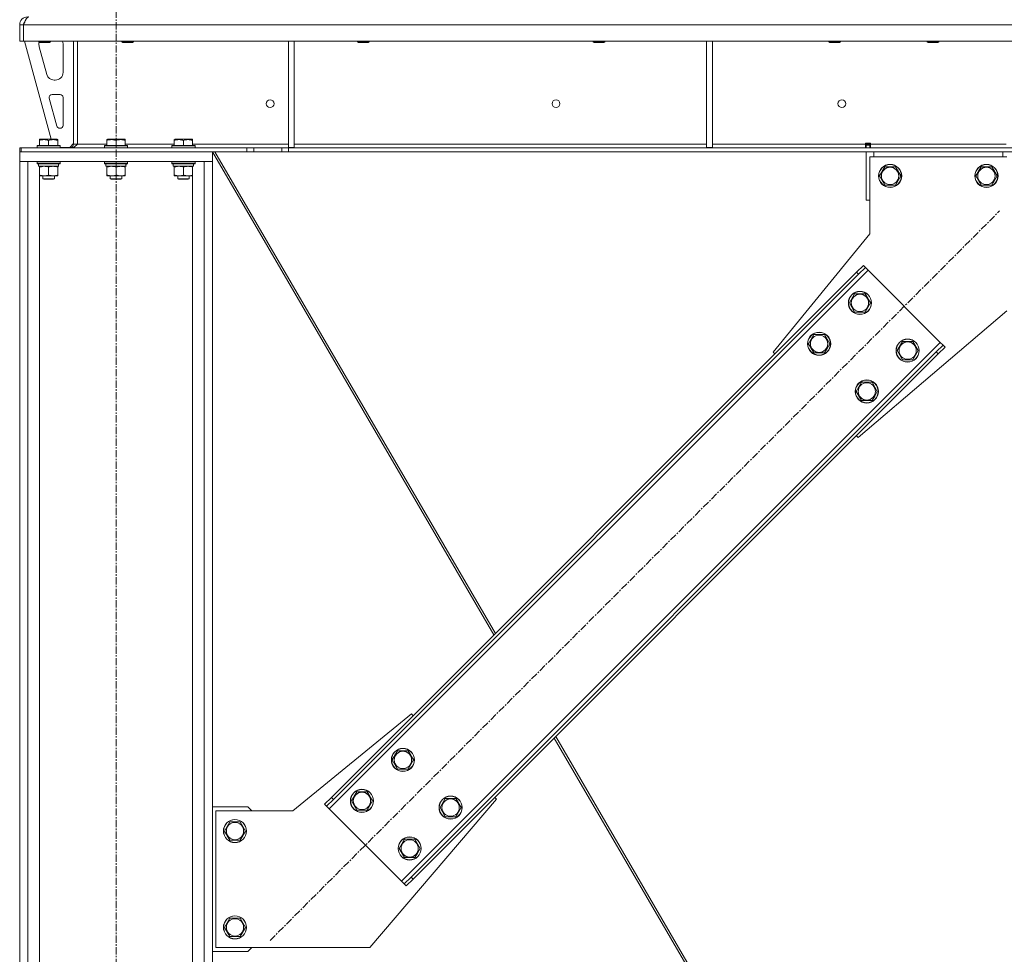
# Model space of a CAD drawing. Units: millimetres. Extents: x 0 to 45915, y -11 to 31500.
# Drawn here: x 21688 to 22710, y 19770 to 20740 of the extents above; entities that cross this region are included whole.
import ezdxf

# ---------------------------------------------------------------- set-up
doc = ezdxf.new("R2010")
doc.units = ezdxf.units.MM
doc.linetypes.add('K5LT_AXLED', pattern=[12, 7.5, -1.5, 1.5, -1.5])
doc.linetypes.add('K5LT_THIN', pattern=[0])
for name, color, linetype, true_color in [('OSI', 2, 'Continuous', 0xffff00), ('R', 1, 'Continuous', 0xff0000), ('WELDING', 7, 'Continuous', 0xffffff)]:
    doc.layers.add(name, color=color, linetype=linetype, true_color=true_color)

msp = doc.modelspace()

# ---------------------------------------------------------------- linework, layer by layer
at = {"layer": 'OSI', "color": 30, "linetype": 'K5LT_AXLED', "lineweight": 18, "true_color": 0xff8000}
for p, q in [((21787.8, 17717.9), (21787.8, 20752.9)), ((21947.7, 19784.3), (22705, 20541.6))]:
    msp.add_line(p, q, dxfattribs=at)
at = {"layer": 'R', "color": 7, "linetype": 'K5LT_THIN', "lineweight": 18}
for p, q in [((21687.8, 20734.9), (21691.8, 20734.9)), ((21687.8, 20734.9), (21687.8, 20717.9)), ((21691.8, 20717.9), (21691.8, 20734.9)), ((23983.8, 20734.9), (21691.8, 20734.9)), ((21691.8, 20734.9), (21691.8, 20717.9)), ((21687.8, 20717.9), (21691.8, 20717.9)), ((23983.8, 20717.9), (21691.8, 20717.9)), ((21692.8, 20717.9), (21720.5, 20615.9)), ((21707.8, 20717.9), (21707.8, 20717)), ((21707.8, 20717), (21708.8, 20716.4)), ((21716.8, 20717), (21707.8, 20717)), ((21716.3, 20716.4), (21708.8, 20716.4)), ((21718.8, 20716.4), (21716.3, 20716.4)), ((21719.8, 20717), (21716.8, 20717)), ((21719.8, 20717), (21718.8, 20716.4)), ((21719.8, 20717.9), (21719.8, 20717)), ((21743.8, 20717.9), (21743.8, 20610.9)), ((21747.8, 20717.9), (21747.8, 20610.9)), ((21793.8, 20717.9), (21793.8, 20717)), ((21793.8, 20717), (21794.8, 20716.4)), ((21802.8, 20717), (21793.8, 20717)), ((21802.3, 20716.4), (21794.8, 20716.4)), ((21804.8, 20716.4), (21802.3, 20716.4)), ((21805.8, 20717), (21802.8, 20717)), ((21805.8, 20717), (21804.8, 20716.4)), ((21805.8, 20717.9), (21805.8, 20717)), ((21966.8, 20717.9), (21966.8, 20607.4)), ((21972.8, 20717.9), (21972.8, 20607.4)), ((22038.5, 20717.9), (22038.5, 20717)), ((22038.5, 20717), (22039.5, 20716.4)), ((22047.5, 20717), (22038.5, 20717)), ((22047, 20716.4), (22039.5, 20716.4)), ((22049.5, 20716.4), (22047, 20716.4)), ((22050.5, 20717), (22047.5, 20717)), ((22050.5, 20717), (22049.5, 20716.4)), ((22050.5, 20717.9), (22050.5, 20717)), ((22283.2, 20717.9), (22283.2, 20717)), ((22283.2, 20717), (22284.2, 20716.4)), ((22292.2, 20717), (22283.2, 20717)), ((22291.7, 20716.4), (22284.2, 20716.4)), ((22294.2, 20716.4), (22291.7, 20716.4)), ((22295.2, 20717), (22292.2, 20717)), ((22295.2, 20717), (22294.2, 20716.4)), ((22295.2, 20717.9), (22295.2, 20717)), ((22400.8, 20717.9), (22400.8, 20607.4)), ((22406.8, 20717.9), (22406.8, 20607.4)), ((22527.8, 20717.9), (22527.8, 20717)), ((22527.8, 20717), (22528.8, 20716.4)), ((22536.8, 20717), (22527.8, 20717)), ((22536.3, 20716.4), (22528.8, 20716.4)), ((22538.8, 20716.4), (22536.3, 20716.4)), ((22539.8, 20717), (22536.8, 20717)), ((22539.8, 20717), (22538.8, 20716.4)), ((22539.8, 20717.9), (22539.8, 20717)), ((22629.8, 20717.9), (22629.8, 20717)), ((22629.8, 20717), (22630.8, 20716.4)), ((22638.8, 20717), (22629.8, 20717)), ((22638.3, 20716.4), (22630.8, 20716.4)), ((22640.8, 20716.4), (22638.3, 20716.4)), ((22641.8, 20717), (22638.8, 20717)), ((22641.8, 20717), (22640.8, 20716.4)), ((22641.8, 20717.9), (22641.8, 20717)), ((21707.8, 20714.9), (21707.8, 20714)), ((21708.1, 20711.9), (21715.9, 20683.3)), ((21732.8, 20685.4), (21732.8, 20714.9)), ((21723.6, 20677.4), (21724.8, 20677.4)), ((21718.5, 20658.6), (21726.4, 20629.6)), ((21729.8, 20662.4), (21721.4, 20662.4)), ((21732.8, 20630.4), (21732.8, 20659.4)), ((21729.3, 20627.4), (21729.8, 20627.4)), ((21708.3, 20615.6), (21708.9, 20615.9)), ((21708.3, 20614.8), (21708.3, 20615.6)), ((21708.3, 20614.8), (21708.3, 20609.4)), ((21726.8, 20615.9), (21708.9, 20615.9)), ((21717.8, 20614.8), (21717.8, 20609.4)), ((21727.3, 20615.6), (21726.8, 20615.9)), ((21727.3, 20615.6), (21727.3, 20614.8)), ((21727.3, 20614.8), (21727.3, 20609.4)), ((21778.3, 20615.6), (21778.9, 20615.9)), ((21778.3, 20614.8), (21778.3, 20615.6)), ((21778.3, 20614.8), (21778.3, 20609.4)), ((21796.8, 20615.9), (21778.9, 20615.9)), ((21787.8, 20614.8), (21787.8, 20609.4)), ((21797.3, 20615.6), (21796.8, 20615.9)), ((21797.3, 20615.6), (21797.3, 20614.8)), ((21797.3, 20614.8), (21797.3, 20609.4)), ((21848.3, 20615.6), (21848.9, 20615.9)), ((21848.3, 20614.8), (21848.3, 20615.6)), ((21848.3, 20614.8), (21848.3, 20609.4)), ((21866.8, 20615.9), (21848.9, 20615.9)), ((21857.8, 20614.8), (21857.8, 20609.4)), ((21867.3, 20615.6), (21866.8, 20615.9)), ((21867.3, 20615.6), (21867.3, 20614.8)), ((21867.3, 20614.8), (21867.3, 20609.4)), ((21687.8, 20606.9), (21689.3, 20606.9)), ((21687.8, 20602.9), (21687.8, 20606.9)), ((21689.3, 20602.9), (21689.3, 20606.9)), ((21689.3, 20606.9), (21923.7, 20606.9)), ((21705.8, 20609.1), (21706, 20609.4)), ((21705.8, 20609.1), (21705.8, 20607.2)), ((21729.8, 20609.1), (21705.8, 20609.1)), ((21729.8, 20607.2), (21705.8, 20607.2)), ((21705.8, 20607.2), (21706, 20606.9)), ((21729.7, 20609.4), (21706, 20609.4)), ((21729.8, 20609.1), (21729.7, 20609.4)), ((21729.8, 20607.2), (21729.7, 20606.9)), ((21729.8, 20609.1), (21729.8, 20607.2)), ((21729.8, 20607.4), (21739.8, 20607.4)), ((21739.8, 20607.4), (21743.8, 20611.4)), ((21743.8, 20610.9), (21747.8, 20610.9)), ((21747.8, 20610.9), (21778.3, 20610.9)), ((21775.8, 20609.1), (21776, 20609.4)), ((21775.8, 20609.1), (21775.8, 20607.2)), ((21799.8, 20609.1), (21775.8, 20609.1)), ((21799.8, 20607.2), (21775.8, 20607.2)), ((21775.8, 20607.2), (21776, 20606.9)), ((21799.7, 20609.4), (21776, 20609.4)), ((21797.3, 20610.9), (21848.3, 20610.9)), ((21799.8, 20609.1), (21799.7, 20609.4)), ((21799.8, 20607.2), (21799.7, 20606.9)), ((21799.8, 20609.1), (21799.8, 20607.2)), ((21845.8, 20609.1), (21846, 20609.4)), ((21845.8, 20609.1), (21845.8, 20607.2)), ((21869.8, 20609.1), (21845.8, 20609.1)), ((21869.8, 20607.2), (21845.8, 20607.2)), ((21845.8, 20607.2), (21846, 20606.9)), ((21869.7, 20609.4), (21846, 20609.4)), ((21867.3, 20610.9), (21966.8, 20610.9)), ((21869.8, 20609.1), (21869.7, 20609.4)), ((21869.8, 20607.2), (21869.7, 20606.9)), ((21869.8, 20609.1), (21869.8, 20607.2)), ((21923.7, 20606.9), (21930.8, 20606.9)), ((21923.7, 20606.9), (21923.7, 20602.9)), ((21959.9, 20606.9), (21930.8, 20606.9)), ((21930.8, 20606.9), (21930.8, 20602.9)), ((21959.9, 20606.9), (21967, 20606.9)), ((21959.9, 20606.9), (21959.9, 20602.9)), ((21966.8, 20607.4), (21972.8, 20607.4)), ((23708.7, 20606.9), (21967, 20606.9)), ((21967, 20606.9), (21967, 20602.9)), ((21972.8, 20610.9), (22400.8, 20610.9)), ((22400.8, 20607.4), (22406.8, 20607.4)), ((22406.8, 20610.9), (22565.8, 20610.9)), ((22565.8, 20610.9), (22565.8, 20611.9)), ((22565.8, 20611.9), (22570.8, 20611.9)), ((22565.8, 20606.9), (22565.8, 20610.9)), ((22566.3, 20610.9), (22566.3, 20611.9)), ((22566.3, 20609.9), (22566.3, 20610.9)), ((22570.3, 20610.9), (22566.3, 20610.9)), ((22566.3, 20606.9), (22566.3, 20609.9)), ((22570.3, 20609.9), (22566.3, 20609.9)), ((22570.3, 20610.9), (22570.3, 20611.9)), ((22570.3, 20609.9), (22570.3, 20610.9)), ((22570.3, 20609.9), (22570.3, 20606.9)), ((22570.8, 20610.9), (22570.8, 20611.9)), ((22570.8, 20606.9), (22570.8, 20610.9)), ((22570.8, 20610.9), (22711.8, 20610.9)), ((21687.8, 20592.9), (21687.8, 20602.9)), ((21687.8, 20602.9), (21887.8, 20602.9)), ((21689.3, 20602.9), (21923.7, 20602.9)), ((21887.8, 20592.9), (21887.8, 20602.9)), ((21887.8, 20602.9), (22180.1, 20101.6)), ((21890.3, 20602.9), (22181.7, 20103.1)), ((21930.8, 20602.9), (21923.7, 20602.9)), ((21959.9, 20602.9), (21930.8, 20602.9)), ((21967, 20602.9), (21959.9, 20602.9)), ((23708.7, 20602.9), (21967, 20602.9)), ((22566.3, 20552.9), (22566.3, 20602.9)), ((22570.3, 20517.9), (22570.3, 20597.9)), ((22570.3, 20597.9), (22712.3, 20597.9)), ((22574.3, 20602.9), (22574.3, 20597.9)), ((22708.3, 20597.9), (22708.3, 20602.9)), ((21687.8, 17877.9), (21687.8, 20592.9)), ((21687.8, 20592.9), (21696.3, 20592.9)), ((21687.8, 20592.9), (21887.8, 20592.9)), ((21696.3, 17877.9), (21696.3, 20592.9)), ((21705.8, 20592.6), (21706, 20592.9)), ((21705.8, 20592.6), (21705.8, 20590.7)), ((21729.8, 20592.6), (21705.8, 20592.6)), ((21729.8, 20590.7), (21705.8, 20590.7)), ((21705.8, 20590.7), (21706, 20590.4)), ((21729.7, 20590.4), (21706, 20590.4)), ((21707.3, 20590.4), (21707.3, 20587.9)), ((21728.3, 20587.9), (21707.3, 20587.9)), ((21708.3, 20587.1), (21708.3, 20587.9)), ((21708.3, 20587.1), (21708.3, 20578.8)), ((21717.8, 20587.1), (21717.8, 20578.8)), ((21727.3, 20587.9), (21727.3, 20587.1)), ((21727.3, 20587.1), (21727.3, 20578.8)), ((21728.2, 20589.3), (21728.3, 20590.4)), ((21729.8, 20592.6), (21729.7, 20592.9)), ((21729.8, 20590.7), (21729.7, 20590.4)), ((21729.8, 20592.6), (21729.8, 20590.7)), ((21775.8, 20592.6), (21776, 20592.9)), ((21775.8, 20592.6), (21775.8, 20590.7)), ((21799.8, 20592.6), (21775.8, 20592.6)), ((21799.8, 20590.7), (21775.8, 20590.7)), ((21775.8, 20590.7), (21776, 20590.4)), ((21799.7, 20590.4), (21776, 20590.4)), ((21777.3, 20590.4), (21777.3, 20587.9)), ((21798.3, 20587.9), (21777.3, 20587.9)), ((21778.3, 20587.1), (21778.3, 20587.9)), ((21778.3, 20587.1), (21778.3, 20578.8)), ((21787.8, 20587.1), (21787.8, 20578.8)), ((21797.3, 20587.9), (21797.3, 20587.1)), ((21797.3, 20587.1), (21797.3, 20578.8)), ((21798.2, 20589.3), (21798.3, 20590.4)), ((21799.8, 20592.6), (21799.7, 20592.9)), ((21799.8, 20590.7), (21799.7, 20590.4)), ((21799.8, 20592.6), (21799.8, 20590.7)), ((21845.8, 20592.6), (21846, 20592.9)), ((21845.8, 20592.6), (21845.8, 20590.7)), ((21869.8, 20592.6), (21845.8, 20592.6)), ((21869.8, 20590.7), (21845.8, 20590.7)), ((21845.8, 20590.7), (21846, 20590.4)), ((21869.7, 20590.4), (21846, 20590.4)), ((21847.3, 20590.4), (21847.3, 20587.9)), ((21868.3, 20587.9), (21847.3, 20587.9)), ((21848.3, 20587.1), (21848.3, 20587.9)), ((21848.3, 20587.1), (21848.3, 20578.8)), ((21857.8, 20587.1), (21857.8, 20578.8)), ((21867.3, 20587.9), (21867.3, 20587.1)), ((21867.3, 20587.1), (21867.3, 20578.8)), ((21868.2, 20589.3), (21868.3, 20590.4)), ((21869.8, 20592.6), (21869.7, 20592.9)), ((21869.8, 20590.7), (21869.7, 20590.4)), ((21869.8, 20592.6), (21869.8, 20590.7)), ((21879.3, 17877.9), (21879.3, 20592.9)), ((21879.3, 20592.9), (21887.8, 20592.9)), ((21887.8, 17877.9), (21887.8, 20592.9)), ((22580.4, 20577.9), (22585.8, 20587.4)), ((22585.8, 20587.4), (22591.3, 20587.4)), ((22591.3, 20587.4), (22596.8, 20587.4)), ((22596.8, 20587.4), (22602.3, 20577.9)), ((22680.4, 20577.9), (22685.8, 20587.4)), ((22685.8, 20587.4), (22691.3, 20587.4)), ((22691.3, 20587.4), (22696.8, 20587.4)), ((22696.8, 20587.4), (22702.3, 20577.9)), ((21708.3, 20577.9), (21708.3, 20578.8)), ((21708.3, 17877.9), (21708.3, 20577.9)), ((21722.6, 20577.9), (21708.3, 20577.9)), ((21711.8, 20577.9), (21711.8, 20575)), ((21723.8, 20575), (21711.8, 20575)), ((21711.8, 20575), (21712.8, 20574.4)), ((21722.8, 20574.4), (21712.8, 20574.4)), ((21727.3, 20577.9), (21722.6, 20577.9)), ((21723.8, 20575), (21722.8, 20574.4)), ((21723.8, 20577.9), (21723.8, 20575)), ((21727.3, 20578.8), (21727.3, 20577.9)), ((21778.3, 20577.9), (21778.3, 20578.8)), ((21792.6, 20577.9), (21778.3, 20577.9)), ((21781.8, 20577.9), (21781.8, 20575)), ((21793.8, 20575), (21781.8, 20575)), ((21781.8, 20575), (21782.8, 20574.4)), ((21792.8, 20574.4), (21782.8, 20574.4)), ((21797.3, 20577.9), (21792.6, 20577.9)), ((21793.8, 20575), (21792.8, 20574.4)), ((21793.8, 20577.9), (21793.8, 20575)), ((21797.3, 20578.8), (21797.3, 20577.9)), ((21848.3, 20577.9), (21848.3, 20578.8)), ((21862.6, 20577.9), (21848.3, 20577.9)), ((21851.8, 20577.9), (21851.8, 20575)), ((21863.8, 20575), (21851.8, 20575)), ((21851.8, 20575), (21852.8, 20574.4)), ((21862.8, 20574.4), (21852.8, 20574.4)), ((21867.3, 20577.9), (21862.6, 20577.9)), ((21863.8, 20575), (21862.8, 20574.4)), ((21863.8, 20577.9), (21863.8, 20575)), ((21867.3, 20578.8), (21867.3, 20577.9)), ((21867.3, 17877.9), (21867.3, 20577.9)), ((22585.8, 20568.4), (22580.4, 20577.9)), ((22602.3, 20577.9), (22596.8, 20568.4)), ((22685.8, 20568.4), (22680.4, 20577.9)), ((22702.3, 20577.9), (22696.8, 20568.4)), ((22596.8, 20568.4), (22585.8, 20568.4)), ((22696.8, 20568.4), (22685.8, 20568.4)), ((22566.3, 20552.9), (22570.3, 20552.9)), ((22469.9, 20394.8), (22570.3, 20517.9)), ((22556.5, 20477.9), (22563.5, 20485)), ((22565.7, 20482.9), (22558.6, 20475.8)), ((22563.5, 20485), (22565.7, 20482.9)), ((22568.5, 20480.1), (22565.7, 20482.9)), ((22568.5, 20480.1), (22009.2, 19920.8)), ((22556.5, 20477.9), (22011.3, 19932.8)), ((22558.6, 20475.8), (22013.4, 19930.7)), ((22556.5, 20477.9), (22558.6, 20475.8)), ((22643.4, 20405.1), (22568.5, 20480.1)), ((22549, 20446.1), (22554.5, 20455.6)), ((22554.5, 20455.6), (22565.5, 20455.6)), ((22565.5, 20455.6), (22571, 20446.1)), ((22554.5, 20436.6), (22549, 20446.1)), ((22568.2, 20441.4), (22565.5, 20436.6)), ((22571, 20446.1), (22568.2, 20441.4)), ((22565.5, 20436.6), (22554.5, 20436.6)), ((22712.3, 20437.9), (22558.2, 20306.5)), ((22506.6, 20403.7), (22512.1, 20413.2)), ((22512.1, 20413.2), (22523.1, 20413.2)), ((22523.1, 20413.2), (22528.6, 20403.7)), ((22084.2, 19845.8), (22643.4, 20405.1)), ((22512.1, 20394.2), (22506.6, 20403.7)), ((22528.6, 20403.7), (22525.8, 20398.9)), ((22598.5, 20396.6), (22604, 20406.1)), ((22604, 20406.1), (22615, 20406.1)), ((22615, 20406.1), (22620.5, 20396.6)), ((22639.2, 20395.2), (22646.3, 20402.3)), ((22648.4, 20400.1), (22641.3, 20393.1)), ((22646.3, 20402.3), (22643.4, 20405.1)), ((22648.4, 20400.1), (22646.3, 20402.3)), ((22094.1, 19850.1), (22639.2, 20395.2)), ((22096.2, 19847.9), (22641.3, 20393.1)), ((22471.6, 20393.1), (22469.9, 20394.8)), ((22523.1, 20394.2), (22512.1, 20394.2)), ((22525.8, 20398.9), (22523.1, 20394.2)), ((22604, 20387.1), (22598.5, 20396.6)), ((22617.7, 20391.9), (22615, 20387.1)), ((22620.5, 20396.6), (22617.7, 20391.9)), ((22641.3, 20393.1), (22639.2, 20395.2)), ((22615, 20387.1), (22604, 20387.1)), ((22556.1, 20354.2), (22561.6, 20363.7)), ((22561.6, 20363.7), (22572.6, 20363.7)), ((22572.6, 20363.7), (22578, 20354.2)), ((22561.6, 20344.7), (22556.1, 20354.2)), ((22575.3, 20349.4), (22572.6, 20344.7)), ((22578, 20354.2), (22575.3, 20349.4)), ((22572.6, 20344.7), (22561.6, 20344.7)), ((22558.2, 20306.5), (22556.5, 20308.2)), ((22094.4, 20019.4), (21971.3, 19918.9)), ((22096.2, 20017.6), (22094.4, 20019.4)), ((22242.6, 19994.4), (22462, 19618)), ((22244.2, 19995.9), (22464.5, 19618)), ((22074.6, 19971.7), (22080.1, 19981.2)), ((22080.1, 19981.2), (22091.1, 19981.2)), ((22091.1, 19981.2), (22096.5, 19971.7)), ((22080.1, 19962.2), (22074.6, 19971.7)), ((22096.5, 19971.7), (22093.8, 19966.9)), ((22091.1, 19962.2), (22080.1, 19962.2)), ((22093.8, 19966.9), (22091.1, 19962.2)), ((22004.3, 19925.7), (22011.3, 19932.8)), ((22013.4, 19930.7), (22006.4, 19923.6)), ((22011.3, 19932.8), (22013.4, 19930.7)), ((22032.2, 19929.2), (22037.7, 19938.7)), ((22037.7, 19919.7), (22032.2, 19929.2)), ((22037.7, 19938.7), (22048.6, 19938.7)), ((22048.6, 19938.7), (22054.1, 19929.2)), ((22051.3, 19776.9), (22182.8, 19931)), ((22054.1, 19929.2), (22051.4, 19924.5)), ((22124.1, 19922.2), (22129.6, 19931.7)), ((22129.6, 19931.7), (22140.6, 19931.7)), ((22140.6, 19931.7), (22146, 19922.2)), ((22182.8, 19931), (22181, 19932.8)), ((21924.8, 19922.9), (21887.8, 19922.9)), ((21971.3, 19918.9), (21891.3, 19918.9)), ((21891.3, 19918.9), (21891.3, 19776.9)), ((21928.8, 19918.9), (21924.8, 19922.9)), ((22004.3, 19925.7), (22006.4, 19923.6)), ((22006.4, 19923.6), (22009.2, 19920.8)), ((22009.2, 19920.8), (22084.2, 19845.8)), ((22048.6, 19919.7), (22037.7, 19919.7)), ((22051.4, 19924.5), (22048.6, 19919.7)), ((22129.6, 19912.7), (22124.1, 19922.2)), ((22146, 19922.2), (22143.3, 19917.4)), ((22140.6, 19912.7), (22129.6, 19912.7)), ((22143.3, 19917.4), (22140.6, 19912.7)), ((21900.4, 19897.9), (21905.8, 19907.4)), ((21905.8, 19907.4), (21911.3, 19907.4)), ((21911.3, 19907.4), (21916.8, 19907.4)), ((21916.8, 19907.4), (21922.3, 19897.9)), ((21905.8, 19888.4), (21900.4, 19897.9)), ((21916.8, 19888.4), (21905.8, 19888.4)), ((21922.3, 19897.9), (21916.8, 19888.4)), ((22081.7, 19879.8), (22087.2, 19889.3)), ((22087.2, 19889.3), (22098.1, 19889.3)), ((22098.1, 19889.3), (22103.6, 19879.8)), ((22087.2, 19870.3), (22081.7, 19879.8)), ((22103.6, 19879.8), (22100.9, 19875)), ((22098.1, 19870.3), (22087.2, 19870.3)), ((22100.9, 19875), (22098.1, 19870.3)), ((22087, 19843), (22094.1, 19850.1)), ((22096.2, 19847.9), (22089.1, 19840.9)), ((22096.2, 19847.9), (22094.1, 19850.1)), ((22084.2, 19845.8), (22087, 19843)), ((22089.1, 19840.9), (22087, 19843)), ((21900.4, 19797.9), (21905.8, 19807.4)), ((21905.8, 19807.4), (21911.3, 19807.4)), ((21911.3, 19807.4), (21916.8, 19807.4)), ((21916.8, 19807.4), (21922.3, 19797.9)), ((21905.8, 19788.4), (21900.4, 19797.9)), ((21922.3, 19797.9), (21916.8, 19788.4)), ((21916.8, 19788.4), (21905.8, 19788.4)), ((21891.3, 19776.9), (22051.3, 19776.9)), ((21924.8, 19772.9), (21928.8, 19776.9)), ((21887.8, 19772.9), (21924.8, 19772.9))]:
    msp.add_line(p, q, dxfattribs=at)
for centre, radius in [((21947.8, 20652.9), 4), ((22244.5, 20652.9), 4), ((22541.2, 20652.9), 4), ((22591.3, 20577.9), 12), ((22591.3, 20577.9), 11.8), ((22591.3, 20577.9), 8.97), ((22691.3, 20577.9), 12), ((22691.3, 20577.9), 11.8), ((22691.3, 20577.9), 8.97), ((22560, 20446.1), 12), ((22560, 20446.1), 11.8), ((22560, 20446.1), 8.97), ((22517.6, 20403.7), 12), ((22517.6, 20403.7), 11.8), ((22517.6, 20403.7), 8.97), ((22609.5, 20396.6), 12), ((22609.5, 20396.6), 11.8), ((22609.5, 20396.6), 8.97), ((22567.1, 20354.2), 12), ((22567.1, 20354.2), 11.8), ((22567.1, 20354.2), 8.97), ((22085.6, 19971.7), 12), ((22085.6, 19971.7), 11.8), ((22085.6, 19971.7), 8.97), ((22043.1, 19929.2), 12), ((22043.1, 19929.2), 11.8), ((22043.1, 19929.2), 8.97), ((22135.1, 19922.2), 12), ((22135.1, 19922.2), 11.8), ((22135.1, 19922.2), 8.97), ((21911.3, 19897.9), 12), ((21911.3, 19897.9), 11.8), ((21911.3, 19897.9), 8.97), ((22092.6, 19879.8), 12), ((22092.6, 19879.8), 11.8), ((22092.6, 19879.8), 8.97), ((21911.3, 19797.9), 12), ((21911.3, 19797.9), 11.8), ((21911.3, 19797.9), 8.97)]:
    msp.add_circle(centre, radius, dxfattribs=at)
for centre, radius, start, end in [((21695.8, 20734.9), 8, 90, 180), ((21695.8, 20734.9), 4, 131.818, 180), ((21715.8, 20714.9), 8, 165.9692, 180), ((21724.8, 20714.9), 8, 0, 22.0243), ((21715.8, 20714), 8, 180, 195.1893), ((21724.8, 20685.4), 8, 270, 0), ((21723.6, 20685.4), 8, 195.1893, 270), ((21721.4, 20659.4), 3, 90, 195.1893), ((21729.8, 20659.4), 3, 0, 90), ((21729.3, 20630.4), 3, 195.1893, 270), ((21729.8, 20630.4), 3, 270, 0), ((21739.8, 20610.9), 4, 270, 0)]:
    msp.add_arc(centre, radius, start, end, dxfattribs=at)
for centre in [(21717.8, 20585.8), (21787.8, 20585.8), (21857.8, 20585.8)]:
    msp.add_ellipse(centre, major_axis=(0, -22.5), ratio=0.466308, start_param=1.667355, end_param=1.779747, dxfattribs=at)
at = {"layer": 'WELDING', "color": 7, "linetype": 'K5LT_THIN', "lineweight": 18}
for points in [[(21691.8, 20734.9), (21692, 20735.2), (21692.2, 20735.8), (21692.6, 20736.7), (21693, 20737.6), (21693.4, 20738.4), (21693.8, 20739.2), (21694.2, 20739.9), (21694.5, 20740.6), (21694.9, 20741.2), (21695.3, 20741.7), (21695.7, 20742.2), (21696.1, 20742.5), (21696.5, 20742.7), (21696.9, 20742.9), (21697.1, 20742.9), (21697.3, 20742.9)], [(21747.8, 20610.9), (21747.7, 20610.8), (21747.4, 20610.5), (21746.9, 20610), (21746.4, 20609.6), (21746, 20609.2), (21745.5, 20608.8), (21745, 20608.4), (21744.6, 20608.1), (21744.1, 20607.8), (21743.6, 20607.5), (21743.2, 20607.3), (21742.7, 20607.1), (21742.3, 20607), (21741.8, 20606.9), (21741.5, 20606.9), (21741.3, 20606.9)]]:
    msp.add_open_spline(points, degree=3, dxfattribs=at)
for points, knots in [([(21717.8, 20614.8), (21717.4, 20614.9), (21716.8, 20615.1), (21716.1, 20615.3), (21715.7, 20615.4), (21715.3, 20615.4), (21714.8, 20615.5), (21714.3, 20615.6), (21713.7, 20615.6), (21713.1, 20615.6), (21712.6, 20615.6), (21712.1, 20615.6), (21711.6, 20615.5), (21710.8, 20615.4), (21709.7, 20615.2), (21708.9, 20615), (21708.3, 20614.8)], [0, 0, 0, 0, 2.392038, 3.094773, 3.749673, 4.638938, 5.533553, 6.273967, 7.269403, 8.499731, 9.554906, 10.026159, 10.962726, 12.336972, 14.092661, 17, 17, 17, 17]), ([(21727.3, 20614.8), (21726.9, 20614.9), (21726.3, 20615.1), (21725.6, 20615.3), (21725.2, 20615.4), (21724.8, 20615.4), (21724.3, 20615.5), (21723.8, 20615.6), (21723.2, 20615.6), (21722.6, 20615.6), (21722.1, 20615.6), (21721.6, 20615.6), (21721.1, 20615.5), (21720.3, 20615.4), (21719.2, 20615.2), (21718.4, 20615), (21717.8, 20614.8)], [0, 0, 0, 0, 2.392038, 3.094773, 3.749673, 4.638938, 5.533553, 6.273967, 7.269403, 8.499731, 9.554906, 10.026159, 10.962726, 12.336972, 14.092661, 17, 17, 17, 17]), ([(21787.8, 20614.8), (21787.4, 20614.9), (21786.8, 20615.1), (21786.1, 20615.3), (21785.7, 20615.4), (21785.3, 20615.4), (21784.8, 20615.5), (21784.3, 20615.6), (21783.7, 20615.6), (21783.1, 20615.6), (21782.6, 20615.6), (21782.1, 20615.6), (21781.6, 20615.5), (21780.8, 20615.4), (21779.7, 20615.2), (21778.9, 20615), (21778.3, 20614.8)], [0, 0, 0, 0, 2.392038, 3.094773, 3.749673, 4.638938, 5.533553, 6.273967, 7.269403, 8.499731, 9.554906, 10.026159, 10.962726, 12.336972, 14.092661, 17, 17, 17, 17]), ([(21797.3, 20614.8), (21796.9, 20614.9), (21796.3, 20615.1), (21795.6, 20615.3), (21795.2, 20615.4), (21794.8, 20615.4), (21794.3, 20615.5), (21793.8, 20615.6), (21793.2, 20615.6), (21792.6, 20615.6), (21792.1, 20615.6), (21791.6, 20615.6), (21791.1, 20615.5), (21790.3, 20615.4), (21789.2, 20615.2), (21788.4, 20615), (21787.8, 20614.8)], [0, 0, 0, 0, 2.392038, 3.094773, 3.749673, 4.638938, 5.533553, 6.273967, 7.269403, 8.499731, 9.554906, 10.026159, 10.962726, 12.336972, 14.092661, 17, 17, 17, 17]), ([(21857.8, 20614.8), (21857.4, 20614.9), (21856.8, 20615.1), (21856.1, 20615.3), (21855.7, 20615.4), (21855.3, 20615.4), (21854.8, 20615.5), (21854.3, 20615.6), (21853.7, 20615.6), (21853.1, 20615.6), (21852.6, 20615.6), (21852.1, 20615.6), (21851.6, 20615.5), (21850.8, 20615.4), (21849.7, 20615.2), (21848.9, 20615), (21848.3, 20614.8)], [0, 0, 0, 0, 2.392038, 3.094773, 3.749673, 4.638938, 5.533553, 6.273967, 7.269403, 8.499731, 9.554906, 10.026159, 10.962726, 12.336972, 14.092661, 17, 17, 17, 17]), ([(21867.3, 20614.8), (21866.9, 20614.9), (21866.3, 20615.1), (21865.6, 20615.3), (21865.2, 20615.4), (21864.8, 20615.4), (21864.3, 20615.5), (21863.8, 20615.6), (21863.2, 20615.6), (21862.6, 20615.6), (21862.1, 20615.6), (21861.6, 20615.6), (21861.1, 20615.5), (21860.3, 20615.4), (21859.2, 20615.2), (21858.4, 20615), (21857.8, 20614.8)], [0, 0, 0, 0, 2.392038, 3.094773, 3.749673, 4.638938, 5.533553, 6.273967, 7.269403, 8.499731, 9.554906, 10.026159, 10.962726, 12.336972, 14.092661, 17, 17, 17, 17]), ([(21713.1, 20587.9), (21712.9, 20587.9), (21712.4, 20587.9), (21711.8, 20587.9), (21711.2, 20587.8), (21710.4, 20587.6), (21709.4, 20587.4), (21708.7, 20587.2), (21708.3, 20587.1)], [0, 0, 0, 0, 1.192024, 2.404251, 3.60809, 4.765234, 6.955738, 9, 9, 9, 9]), ([(21717.8, 20587.1), (21717.3, 20587.2), (21716.6, 20587.5), (21715.6, 20587.7), (21714.9, 20587.8), (21714.3, 20587.9), (21713.7, 20587.9), (21713.3, 20587.9), (21713.1, 20587.9)], [0, 0, 0, 0, 2.905563, 4.375924, 5.511195, 6.679161, 7.850161, 9, 9, 9, 9]), ([(21722.6, 20587.9), (21722.3, 20587.9), (21721.7, 20587.9), (21720.9, 20587.8), (21720, 20587.7), (21718.9, 20587.4), (21718.2, 20587.2), (21717.8, 20587.1)], [0, 0, 0, 0, 1.597458, 2.676777, 4.235764, 6.182879, 8, 8, 8, 8]), ([(21727.3, 20587.1), (21726.7, 20587.3), (21725.9, 20587.5), (21724.8, 20587.7), (21724.1, 20587.8), (21723.3, 20587.9), (21722.8, 20587.9), (21722.6, 20587.9)], [0, 0, 0, 0, 3.005828, 4.318193, 5.5895, 6.632109, 8, 8, 8, 8]), ([(21783.1, 20587.9), (21782.9, 20587.9), (21782.4, 20587.9), (21781.8, 20587.9), (21781.2, 20587.8), (21780.4, 20587.6), (21779.4, 20587.4), (21778.7, 20587.2), (21778.3, 20587.1)], [0, 0, 0, 0, 1.192024, 2.404251, 3.60809, 4.765234, 6.955738, 9, 9, 9, 9]), ([(21787.8, 20587.1), (21787.3, 20587.2), (21786.6, 20587.5), (21785.6, 20587.7), (21784.9, 20587.8), (21784.3, 20587.9), (21783.7, 20587.9), (21783.3, 20587.9), (21783.1, 20587.9)], [0, 0, 0, 0, 2.905563, 4.375924, 5.511195, 6.679161, 7.850161, 9, 9, 9, 9]), ([(21792.6, 20587.9), (21792.3, 20587.9), (21791.7, 20587.9), (21790.9, 20587.8), (21790, 20587.7), (21788.9, 20587.4), (21788.2, 20587.2), (21787.8, 20587.1)], [0, 0, 0, 0, 1.597458, 2.676777, 4.235764, 6.182879, 8, 8, 8, 8]), ([(21797.3, 20587.1), (21796.7, 20587.3), (21795.9, 20587.5), (21794.8, 20587.7), (21794.1, 20587.8), (21793.3, 20587.9), (21792.8, 20587.9), (21792.6, 20587.9)], [0, 0, 0, 0, 3.005828, 4.318193, 5.5895, 6.632109, 8, 8, 8, 8]), ([(21853.1, 20587.9), (21852.9, 20587.9), (21852.4, 20587.9), (21851.8, 20587.9), (21851.2, 20587.8), (21850.4, 20587.6), (21849.4, 20587.4), (21848.7, 20587.2), (21848.3, 20587.1)], [0, 0, 0, 0, 1.192024, 2.404251, 3.60809, 4.765234, 6.955738, 9, 9, 9, 9]), ([(21857.8, 20587.1), (21857.3, 20587.2), (21856.6, 20587.5), (21855.6, 20587.7), (21854.9, 20587.8), (21854.3, 20587.9), (21853.7, 20587.9), (21853.3, 20587.9), (21853.1, 20587.9)], [0, 0, 0, 0, 2.905563, 4.375924, 5.511195, 6.679161, 7.850161, 9, 9, 9, 9]), ([(21862.6, 20587.9), (21862.3, 20587.9), (21861.7, 20587.9), (21860.9, 20587.8), (21860, 20587.7), (21858.9, 20587.4), (21858.2, 20587.2), (21857.8, 20587.1)], [0, 0, 0, 0, 1.597458, 2.676777, 4.235764, 6.182879, 8, 8, 8, 8]), ([(21867.3, 20587.1), (21866.7, 20587.3), (21865.9, 20587.5), (21864.8, 20587.7), (21864.1, 20587.8), (21863.3, 20587.9), (21862.8, 20587.9), (21862.6, 20587.9)], [0, 0, 0, 0, 3.005828, 4.318193, 5.5895, 6.632109, 8, 8, 8, 8]), ([(21708.3, 20578.8), (21708.9, 20578.6), (21709.7, 20578.4), (21710.7, 20578.2), (21711.3, 20578.1), (21711.8, 20578), (21712.4, 20577.9), (21713, 20577.9), (21713.6, 20577.9), (21714.1, 20578), (21714.6, 20578), (21715.2, 20578.1), (21716.4, 20578.3), (21717.2, 20578.6), (21717.8, 20578.8)], [0, 0, 0, 0, 2.72415, 3.912285, 4.716446, 5.530362, 6.353984, 7.500189, 8.40607, 9.211142, 9.605533, 10.761675, 12.184093, 15, 15, 15, 15]), ([(21717.8, 20578.8), (21718.3, 20578.6), (21719, 20578.4), (21720, 20578.2), (21720.8, 20578), (21721.6, 20578), (21722.1, 20577.9), (21722.5, 20577.9), (21722.6, 20577.9)], [0, 0, 0, 0, 2.494996, 4.309231, 5.73815, 7.133977, 8.472011, 9, 9, 9, 9]), ([(21722.6, 20577.9), (21722.9, 20577.9), (21723.5, 20578), (21724.3, 20578), (21725.1, 20578.2), (21726.1, 20578.4), (21726.9, 20578.6), (21727.3, 20578.8)], [0, 0, 0, 0, 1.523216, 3.057663, 3.814901, 5.878539, 8, 8, 8, 8]), ([(21778.3, 20578.8), (21778.9, 20578.6), (21779.7, 20578.4), (21780.7, 20578.2), (21781.3, 20578.1), (21781.8, 20578), (21782.4, 20577.9), (21783, 20577.9), (21783.6, 20577.9), (21784.1, 20578), (21784.6, 20578), (21785.2, 20578.1), (21786.4, 20578.3), (21787.2, 20578.6), (21787.8, 20578.8)], [0, 0, 0, 0, 2.72415, 3.912285, 4.716446, 5.530362, 6.353984, 7.500189, 8.40607, 9.211142, 9.605533, 10.761675, 12.184093, 15, 15, 15, 15]), ([(21787.8, 20578.8), (21788.3, 20578.6), (21789, 20578.4), (21790, 20578.2), (21790.8, 20578), (21791.6, 20578), (21792.1, 20577.9), (21792.5, 20577.9), (21792.6, 20577.9)], [0, 0, 0, 0, 2.494996, 4.309231, 5.73815, 7.133977, 8.472011, 9, 9, 9, 9]), ([(21792.6, 20577.9), (21792.9, 20577.9), (21793.5, 20578), (21794.3, 20578), (21795.1, 20578.2), (21796.1, 20578.4), (21796.9, 20578.6), (21797.3, 20578.8)], [0, 0, 0, 0, 1.523216, 3.057663, 3.814901, 5.878539, 8, 8, 8, 8]), ([(21848.3, 20578.8), (21848.9, 20578.6), (21849.7, 20578.4), (21850.7, 20578.2), (21851.3, 20578.1), (21851.8, 20578), (21852.4, 20577.9), (21853, 20577.9), (21853.6, 20577.9), (21854.1, 20578), (21854.6, 20578), (21855.2, 20578.1), (21856.4, 20578.3), (21857.2, 20578.6), (21857.8, 20578.8)], [0, 0, 0, 0, 2.72415, 3.912285, 4.716446, 5.530362, 6.353984, 7.500189, 8.40607, 9.211142, 9.605533, 10.761675, 12.184093, 15, 15, 15, 15]), ([(21857.8, 20578.8), (21858.3, 20578.6), (21859, 20578.4), (21860, 20578.2), (21860.8, 20578), (21861.6, 20578), (21862.1, 20577.9), (21862.5, 20577.9), (21862.6, 20577.9)], [0, 0, 0, 0, 2.494996, 4.309231, 5.73815, 7.133977, 8.472011, 9, 9, 9, 9]), ([(21862.6, 20577.9), (21862.9, 20577.9), (21863.5, 20578), (21864.3, 20578), (21865.1, 20578.2), (21866.1, 20578.4), (21866.9, 20578.6), (21867.3, 20578.8)], [0, 0, 0, 0, 1.523216, 3.057663, 3.814901, 5.878539, 8, 8, 8, 8])]:
    msp.add_open_spline(points, degree=3, knots=knots, dxfattribs=at)

doc.saveas('drawing.dxf')
